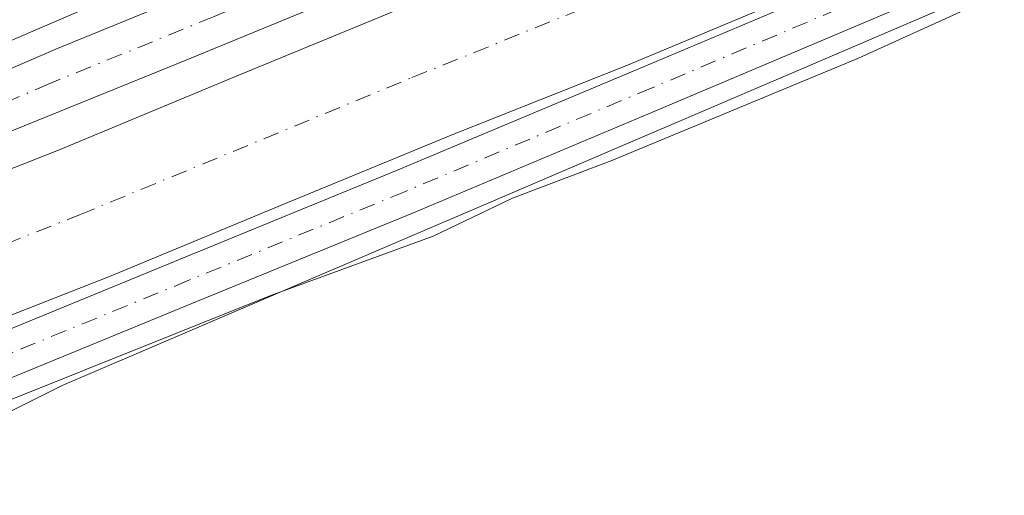
# Model space of a CAD drawing. Units: metres. Extents: x 573680 to 577142, y 4696435 to 4698786.
# Drawn here: x 573882 to 573963, y 4696622 to 4696662 of the extents above; entities that cross this region are included whole.
import ezdxf

# ---------------------------------------------------------------- set-up
doc = ezdxf.new("R2010")
doc.units = ezdxf.units.M
doc.header["$MEASUREMENT"] = 0
doc.linetypes.add('DGN Style 4', pattern=[2.6384748266838614, 1.318413404963828, -0.6592067024819142, 0.001648016756204785, -0.6592067024819142])
for name, color, linetype, lineweight in [('Comarca CxS', 21, 'Continuous', 0), ('Comunidad Autónoma CxS', 142, 'Continuous', 0), ('Corriente artificial Cxs', 4, 'Continuous', 13), ('Corriente artificial eje', 142, 'DGN Style 4', 0), ('Cultivos herbáceos CxS', 92, 'Continuous', 0), ('Curva de nivel normal', 30, 'Continuous', 0), ('Huerta CxS', 92, 'Continuous', 0), ('Municipio CxS', 4, 'Continuous', 0), ('Pista no pavimentada Cxs', 111, 'Continuous', 0), ('Pista no pavimentada eje', 91, 'DGN Style 4', 0), ('Pista pavimentada Cxs', 135, 'Continuous', 0), ('Pista pavimentada eje', 135, 'DGN Style 4', 0), ('Provincia CxS', 1, 'Continuous', 0), ('Suelo desnudo CxS', 253, 'Continuous', 0)]:
    doc.layers.add(name, color=color, linetype=linetype, lineweight=lineweight)

msp = doc.modelspace()

# ---------------------------------------------------------------- linework, layer by layer
at = {"layer": 'Comarca CxS', "color": 21, "linetype": 'Continuous', "lineweight": 0}
msp.add_3dface([(577132.2500005754, 4696472.359983013), (573704.06000055, 4696435.329983012), (573679.6800005509, 4698748.45998299), (577106.7200005776, 4698785.529982988)], dxfattribs=at)
at = {"layer": 'Comunidad Autónoma CxS', "color": 142, "linetype": 'Continuous', "lineweight": 0}
msp.add_3dface([(577132.2500005754, 4696472.359983013), (573704.06000055, 4696435.329983012), (573679.6800005509, 4698748.45998299), (577106.7200005776, 4698785.529982988)], dxfattribs=at)
at = {"layer": 'Corriente artificial Cxs', "color": 4, "linetype": 'Continuous', "lineweight": 13}
for points in [[(573871.4101, 4696645.4301, 317.4495000000024), (573884.9101, 4696650.7401, 318.4474000000046), (573899.0500999996, 4696656.610099999, 318.5801999999967), (573913.2001, 4696662.450099999, 318.7160000000004), (573927.6901000004, 4696668.190099999, 318.7458999999944), (573942.1901000004, 4696673.9001, 318.3703999999998), (573955.1501000002, 4696679.1801, 318.5207999999984), (573968.1101000002, 4696684.460100001, 318.5313000000024), (573980.3601000002, 4696688.690099999, 318.4714999999997), (573992.8800999997, 4696692.0801, 318.6490000000049), (574004.2200999996, 4696694.690099999, 318.4652999999962), (574015.6001000004, 4696697.0701, 318.4554000000062), (574025.4301000005, 4696698.950099999, 318.5580999999947), (574035.3101000004, 4696700.6501, 318.4600000000065), (574042.5301000001, 4696701.700099999, 318.6330000000016), (574049.7801000001, 4696702.0601, 318.6958000000013), (574056.0800999999, 4696701.870100001, 318.5629000000045)], [(574056.3300999999, 4696691.2401, 317.4551999999967), (574049.8901000004, 4696690.8201, 317.6015000000043), (574043.6201, 4696690.5101, 317.6971999999951), (574037.0701000001, 4696689.5601, 317.6491999999998), (574025.0000999998, 4696687.620100001, 317.7289000000019), (574014.8501000004, 4696685.850099999, 317.5696999999927), (574005.1001000004, 4696684.0801, 317.5577999999951), (573993.4600999998, 4696681.220100001, 317.3919000000024), (573983.8000999996, 4696678.280099999, 317.0414000000019), (573972.2001, 4696674.280099999, 317.3046000000031), (573959.2401000002, 4696669.110099999, 317.5504999999976), (573946.2200999996, 4696663.800100001, 317.7220999999991), (573931.8201000001, 4696657.7501, 317.5185999999958), (573917.4101, 4696652.040100001, 317.976999999999), (573903.3400999998, 4696646.2401, 317.6270999999979), (573889.1201, 4696640.3301, 317.7364999999991), (573875.5201000003, 4696634.9801, 317.6552999999985), (573862.2901, 4696629.770099999, 317.7152999999962), (573854.7801000001, 4696626.350099999, 317.4575000000041), (573847.2100999998, 4696622.5601, 317.3119000000006), (573839.4200999998, 4696618.5101, 317.5687999999937), (573832.1700999998, 4696614.270099999, 317.3984999999957), (573825.4801000003, 4696609.5801, 317.483699999997), (573818.8701, 4696604.210100001, 317.8684999999969)], [(574056.3300999999, 4696691.2401, 317.4551999999967), (574049.8901000004, 4696690.8201, 317.6015000000043), (574043.6201, 4696690.5101, 317.6971999999951), (574037.0701000001, 4696689.5601, 317.6491999999998), (574025.0000999998, 4696687.620100001, 317.7289000000019), (574014.8501000004, 4696685.850099999, 317.5696999999927), (574005.1001000004, 4696684.0801, 317.5577999999951), (573993.4600999998, 4696681.220100001, 317.3919000000024), (573983.8000999996, 4696678.280099999, 317.0414000000019), (573972.2001, 4696674.280099999, 317.3046000000031), (573959.2401000002, 4696669.110099999, 317.5504999999976), (573946.2200999996, 4696663.800100001, 317.7220999999991), (573931.8201000001, 4696657.7501, 317.5185999999958), (573917.4101, 4696652.040100001, 317.976999999999), (573903.3400999998, 4696646.2401, 317.6270999999979), (573889.1201, 4696640.3301, 317.7364999999991), (573875.5201000003, 4696634.9801, 317.6552999999985), (573862.2901, 4696629.770099999, 317.7152999999962), (573854.7801000001, 4696626.350099999, 317.4575000000041), (573847.2100999998, 4696622.5601, 317.3119000000006), (573839.4200999998, 4696618.5101, 317.5687999999937), (573832.1700999998, 4696614.270099999, 317.3984999999957), (573825.4801000003, 4696609.5801, 317.483699999997), (573818.8701, 4696604.210100001, 317.8684999999969)], [(573818.7100999998, 4696618.540100001, 319.269100000005), (573824.6494000005, 4696622.711300001, 317.896900000007), (573826.1001000004, 4696623.7301, 317.6276000000071), (573829.0773, 4696625.467399999, 317.5227000000014), (573835.4718000004, 4696629.106799999, 317.4878000000026), (573845.1366999998, 4696634.078400001, 316.4421000000002), (573849.9401000004, 4696636.4801, 316.2492999999959), (573855.7637, 4696639.1325, 316.1502999999939), (573857.9101, 4696640.110099999, 316.0917000000045), (573861.0223000003, 4696641.3366, 316.1643999999943), (573871.4101, 4696645.4301, 317.4495000000024), (573884.9101, 4696650.7401, 318.4474000000046), (573899.0500999996, 4696656.610099999, 318.5801999999967), (573913.2001, 4696662.450099999, 318.7160000000004), (573927.6901000004, 4696668.190099999, 318.7458999999944), (573942.1901000004, 4696673.9001, 318.3703999999998), (573955.1501000002, 4696679.1801, 318.5207999999984), (573968.1101000002, 4696684.460100001, 318.5313000000024)]]:
    msp.add_polyline3d(points, dxfattribs=at)
at = {"layer": 'Corriente artificial eje', "color": 142, "linetype": 'DGN Style 4', "lineweight": 0}
msp.add_polyline3d([(573867.8172000004, 4696637.9637, 317.1784000000043), (573886.6560000004, 4696645.411900001, 317.4640000000072), (573914.0569000002, 4696656.7257, 317.3077999999951), (573963.8678000001, 4696676.850500001, 317.2581999999966), (573971.9247000003, 4696679.9506, 317.3460000000051), (573979.4654999999, 4696682.573200001, 317.0259999999981), (573989.8276000004, 4696685.732000001, 317.1193000000058), (573997.3526999997, 4696687.667199999, 317.709799999997), (574004.4325000001, 4696689.2861, 317.4247999999934), (574025.9787999997, 4696693.384600001, 317.350099999996), (574038.2300000004, 4696695.397800001, 317.3938000000053), (574044.9584999997, 4696696.1856, 317.3089999999939), (574052.5184000004, 4696696.557, 317.0721999999951), (574057.1887999997, 4696696.525400001, 316.8111999999965)], dxfattribs=at)
at = {"layer": 'Cultivos herbáceos CxS', "color": 92, "linetype": 'Continuous', "lineweight": 0}
for points in [[(574059.1485000001, 4696681.664100001, 319.3101000000024), (574021.3881000001, 4696681.6645, 318.6661000000022), (573957.3097000001, 4696662.213500001, 318.7103999999963), (573885.2215, 4696631.319900001, 319.357799999998), (573848.6051000003, 4696613.012700001, 319.7988000000041), (573811.9890999999, 4696592.4165, 319.2456999999995), (573805.7476000004, 4696588.3781, 318.9732999999979), (573794.9108999996, 4696581.366599999, 318.7633999999962), (573792.5365000004, 4696579.8303, 318.6696999999986), (573791.5130000003, 4696577.704800001, 319.1033000000025), (573790.9748999998, 4696576.587200001, 319.2177999999985), (573767.5163000004, 4696546.534499999, 319.1040000000066), (573766.9501999998, 4696545.8093, 319.1386000000057), (573745.8463000003, 4696518.7731, 318.6419000000024), (573725.8958999999, 4696484.5505, 320.3184000000037), (573721.5103000002, 4696454.470699999, 322.5869999999995)], [(573811.9890999999, 4696592.4165, 319.2456999999995), (573848.6051000003, 4696613.012700001, 319.7988000000041), (573885.2215, 4696631.319900001, 319.357799999998), (573957.3097000001, 4696662.213500001, 318.7103999999963), (574021.3881000001, 4696681.6645, 318.6661000000022), (574059.1485000001, 4696681.664100001, 319.3101000000024)]]:
    msp.add_polyline3d(points, dxfattribs=at)
at = {"layer": 'Curva de nivel normal', "color": 30, "linetype": 'Continuous', "lineweight": 0, "elevation": 320, "flags": 128}
msp.add_lwpolyline([(573964.8499999996, 4696665.100099999), (573960.1900000004, 4696662.5601), (573950.8600000005, 4696658.3201), (573930.5300000003, 4696649.9001), (573922.3499999996, 4696646.780099999), (573915.8099999996, 4696643.640100001), (573902.3499999996, 4696638.720100001), (573879.2000000002, 4696629.460100001), (573874.8600000005, 4696627.120100001), (573871.5300000003, 4696626.520099999), (573865.2000000002, 4696623.960100001), (573859.4299999997, 4696620.880100001), (573850.7999999998, 4696617.1801), (573845.1100000005, 4696613.970100001), (573843.0982999997, 4696612.188100001)], dxfattribs=at)
at = {"layer": 'Huerta CxS', "color": 92, "linetype": 'Continuous', "lineweight": 0}
for points in [[(574088.8994000005, 4696710.2698, 319.1334999999963), (574040.8406999996, 4696709.1262, 319.1036000000022), (573988.2050000001, 4696699.973099999, 318.9909999999945), (573934.4247000003, 4696682.8101, 319.0880000000034), (573865.7374, 4696653.2227, 317.5749999999971), (573864.8799999999, 4696653.8288, 317.5896999999969), (573863.8039999995, 4696654.589400001, 317.6993999999977), (573860.0401, 4696657.2501, 318.4593000000023), (573858.4901000002, 4696659.610099999, 318.8120999999956), (573857.4633999999, 4696662.470799999, 319.3656000000047), (573857.6003000002, 4696662.840600001, 319.3701000000001), (573863.5085000005, 4696672.817199999, 320.8083000000042), (573881.2374, 4696691.400800001, 319.2627999999968), (573913.3197999997, 4696712.517899999, 319.9692000000068), (573932.6178000001, 4696715.436699999, 319.2979999999953), (573937.6788999997, 4696703.365, 319.8855999999942), (573959.9079, 4696705.237500001, 319.8270000000048), (573996.7641000003, 4696721.059900001, 319.0427999999956), (574051.4304000001, 4696754.636700001, 318.5752000000066), (574109.8945000004, 4696780.5869, 318.5356000000029)], [(574604.8021, 4696445.059599999, 319.1447999999946), (574593.5141000003, 4696453.953199999, 318.4646000000066), (574524.8585000001, 4696491.7141, 318.1987999999984), (574314.3169999998, 4696596.9871, 319.0084000000061), (574199.8918000003, 4696662.210300001, 319.2761000000028), (574148.4008, 4696691.9615, 319.4351000000024), (574088.8994000005, 4696710.2698, 319.1334999999963), (574040.8406999996, 4696709.1262, 319.1036000000022), (573988.2050000001, 4696699.973099999, 318.9909999999945), (573934.4247000003, 4696682.8101, 319.0880000000034), (573865.7374, 4696653.2227, 317.5749999999971)]]:
    msp.add_polyline3d(points, dxfattribs=at)
at = {"layer": 'Municipio CxS', "color": 4, "linetype": 'Continuous', "lineweight": 0}
msp.add_3dface([(577132.2500005754, 4696472.359983013), (573704.06000055, 4696435.329983012), (573679.6800005509, 4698748.45998299), (577106.7200005776, 4698785.529982988)], dxfattribs=at)
at = {"layer": 'Pista no pavimentada Cxs', "color": 111, "linetype": 'Continuous', "lineweight": 0}
for points in [[(573820.0601000004, 4696604.140100001, 319.3796000000002), (573827.8300999999, 4696609.770099999, 318.7978000000003), (573835.6101000002, 4696615.4001, 318.7296000000061), (573843.9001000002, 4696619.920100001, 318.5534000000043), (573851.9101, 4696624.280099999, 318.638300000006), (573864.4801000003, 4696629.7501, 318.5558000000019), (573877.1501000002, 4696634.450099999, 318.499100000001), (573894.9501, 4696641.7401, 318.4477000000043), (573912.7901, 4696649.0701, 318.4345999999932), (573933.1300999997, 4696657.620100001, 318.4768999999943), (573953.5000999998, 4696666.2301, 318.6143000000012), (573964.8101000004, 4696670.790100001, 320.1227000000072), (573976.2401000002, 4696675.1801, 322.5488999999943), (573987.3000999996, 4696679.0101, 320.6867999999959), (573998.6601, 4696682.1501, 319.7060000000056), (574014.7600999996, 4696685.470100001, 321.4489000000031), (574030.9101, 4696688.100099999, 318.7633999999962), (574041.1300999997, 4696689.520099999, 318.3895000000048), (574051.4801000003, 4696690.5701, 319.0495999999985), (574061.7100999998, 4696690.7301, 319.0449999999983)], [(573820.0601000004, 4696604.140100001, 319.3796000000002), (573827.8300999999, 4696609.770099999, 318.7978000000003), (573835.6101000002, 4696615.4001, 318.7296000000061), (573843.9001000002, 4696619.920100001, 318.5534000000043), (573851.9101, 4696624.280099999, 318.638300000006), (573864.4801000003, 4696629.7501, 318.5558000000019), (573877.1501000002, 4696634.450099999, 318.499100000001), (573894.9501, 4696641.7401, 318.4477000000043), (573912.7901, 4696649.0701, 318.4345999999932), (573933.1300999997, 4696657.620100001, 318.4768999999943), (573953.5000999998, 4696666.2301, 318.6143000000012), (573964.8101000004, 4696670.790100001, 320.1227000000072), (573976.2401000002, 4696675.1801, 322.5488999999943), (573987.3000999996, 4696679.0101, 320.6867999999959), (573998.6601, 4696682.1501, 319.7060000000056), (574014.7600999996, 4696685.470100001, 321.4489000000031), (574030.9101, 4696688.100099999, 318.7633999999962), (574041.1300999997, 4696689.520099999, 318.3895000000048), (574051.4801000003, 4696690.5701, 319.0495999999985), (574061.7100999998, 4696690.7301, 319.0449999999983)], [(574061.5800999999, 4696686.9801, 321.2511999999988), (574051.7001, 4696686.8301, 320.7648000000045), (574041.5800999999, 4696685.800100001, 319.1398000000045), (574031.4700999996, 4696684.4001, 319.9579999999987), (574015.4401000004, 4696681.780099999, 325.7217999999993), (573999.5401, 4696678.5101, 324.3390000000072), (573988.4200999998, 4696675.4301, 323.9664000000048), (573977.5201000003, 4696671.6601, 328.3310000000056), (573966.1901000004, 4696667.3101, 323.6784999999945), (573954.9301000005, 4696662.770099999, 319.9744999999967), (573934.5900999998, 4696654.170100001, 319.4857000000048), (573914.2301000003, 4696645.610099999, 319.3209000000061), (573896.3800999997, 4696638.280099999, 319.3120999999956), (573878.5100999996, 4696630.960100001, 319.6315999999933), (573865.8800999997, 4696626.270099999, 319.6477000000014), (573853.5500999996, 4696620.9101, 320.1901999999973), (573845.6901000004, 4696616.630100001, 319.9612000000052), (573837.8201000001, 4696612.340100001, 320.466499999995), (573830.0500999996, 4696606.710100001, 320.3141000000033), (573822.3800999997, 4696601.1601, 321.4775999999983), (573817.1401000004, 4696596.7501, 321.0265999999974)], [(574061.5800999999, 4696686.9801, 321.2511999999988), (574051.7001, 4696686.8301, 320.7648000000045), (574041.5800999999, 4696685.800100001, 319.1398000000045), (574031.4700999996, 4696684.4001, 319.9579999999987), (574015.4401000004, 4696681.780099999, 325.7217999999993), (573999.5401, 4696678.5101, 324.3390000000072), (573988.4200999998, 4696675.4301, 323.9664000000048), (573977.5201000003, 4696671.6601, 328.3310000000056), (573966.1901000004, 4696667.3101, 323.6784999999945), (573954.9301000005, 4696662.770099999, 319.9744999999967), (573934.5900999998, 4696654.170100001, 319.4857000000048), (573914.2301000003, 4696645.610099999, 319.3209000000061), (573896.3800999997, 4696638.280099999, 319.3120999999956), (573878.5100999996, 4696630.960100001, 319.6315999999933), (573865.8800999997, 4696626.270099999, 319.6477000000014), (573853.5500999996, 4696620.9101, 320.1901999999973), (573845.6901000004, 4696616.630100001, 319.9612000000052), (573837.8201000001, 4696612.340100001, 320.466499999995), (573830.0500999996, 4696606.710100001, 320.3141000000033), (573822.3800999997, 4696601.1601, 321.4775999999983), (573817.1401000004, 4696596.7501, 321.0265999999974)]]:
    msp.add_polyline3d(points, dxfattribs=at)
at = {"layer": 'Pista no pavimentada eje', "color": 91, "linetype": 'DGN Style 4', "lineweight": 0}
msp.add_polyline3d([(573965.5000999998, 4696669.050100001, 321.974000000002), (573954.2150999998, 4696664.5001, 319.3340000000026), (573933.8601000002, 4696655.895099999, 318.9851000000053), (573913.5100999996, 4696647.340100001, 318.8518999999943), (573895.6651, 4696640.0101, 318.8690000000061), (573877.8300999999, 4696632.7051, 318.9036999999953), (573871.5151000004, 4696630.360099999, 319.0443999999989), (573865.1801000005, 4696628.0101, 319.0181000000011), (573859.0151000004, 4696625.3301, 319.9042000000045), (573852.7301000003, 4696622.595100001, 319.2565999999933), (573844.7950999998, 4696618.2751, 319.0332999999956), (573836.7150999998, 4696613.870100001, 319.4704000000056), (573832.8251, 4696611.0551, 319.5187000000006), (573828.9401000004, 4696608.2401, 319.5399000000034), (573825.1051000003, 4696605.465100001, 319.9369000000006), (573821.2200999996, 4696602.6501, 320.3801999999997)], dxfattribs=at)
at = {"layer": 'Pista pavimentada Cxs', "color": 135, "linetype": 'Continuous', "lineweight": 0}
for points in [[(573968.3701, 4696687.5801, 318.8214000000008), (573958.8300999999, 4696683.9301, 318.7955999999977), (573949.2901, 4696680.290100001, 318.7041000000027), (573941.7701000003, 4696676.8301, 318.7442000000011), (573937.6101000002, 4696674.690099999, 318.6563000000024), (573933.4501, 4696672.540100001, 318.7657000000036), (573929.9001000002, 4696671.1501, 318.6955000000016), (573926.2801000001, 4696669.9801, 318.6768000000012), (573923.3101000004, 4696669.270099999, 318.7664999999979), (573920.3901000004, 4696668.450099999, 318.8271999999997), (573907.8701, 4696663.300100001, 319.6958000000013), (573895.3701, 4696658.140100001, 318.7016000000003), (573871.6901000004, 4696648.540100001, 318.5124000000069), (573869.7701000003, 4696652.640100001, 318.4087), (573884.8800999997, 4696659.1501, 318.7838000000047), (573900.1001000004, 4696665.380100001, 319.8276000000042), (573913.1101000002, 4696669.880100001, 319.320200000002), (573926.2100999998, 4696674.140100001, 319.1042000000016), (573933.7074999996, 4696680.282500001, 321.1070000000037), (573940.5201000003, 4696683.110099999, 321.1760999999969), (573947.4001000002, 4696685.2301, 321.5164999999979), (573956.9401000004, 4696688.880100001, 320.9354000000022), (573966.5900999998, 4696692.5801, 319.1104999999953)], [(573968.3701, 4696687.5801, 318.8214000000008), (573958.8300999999, 4696683.9301, 318.7955999999977), (573949.2901, 4696680.290100001, 318.7041000000027), (573941.7701000003, 4696676.8301, 318.7442000000011), (573937.6101000002, 4696674.690099999, 318.6563000000024), (573933.4501, 4696672.540100001, 318.7657000000036), (573929.9001000002, 4696671.1501, 318.6955000000016), (573926.2801000001, 4696669.9801, 318.6768000000012), (573923.3101000004, 4696669.270099999, 318.7664999999979), (573920.3901000004, 4696668.450099999, 318.8271999999997), (573907.8701, 4696663.300100001, 319.6958000000013), (573895.3701, 4696658.140100001, 318.7016000000003), (573871.6901000004, 4696648.540100001, 318.5124000000069), (573869.7701000003, 4696652.640100001, 318.4087), (573884.8800999997, 4696659.1501, 318.7838000000047), (573900.1001000004, 4696665.380100001, 319.8276000000042), (573913.1101000002, 4696669.880100001, 319.320200000002), (573926.2100999998, 4696674.140100001, 319.1042000000016)]]:
    msp.add_polyline3d(points, dxfattribs=at)
at = {"layer": 'Pista pavimentada eje', "color": 135, "linetype": 'DGN Style 4', "lineweight": 0}
msp.add_polyline3d([(573939.9528999999, 4696679.196699999, 319.3891000000003), (573933.8013000004, 4696675.757099999, 318.8945999999996), (573929.1370999999, 4696673.568499999, 318.9815999999992), (573925.9870999996, 4696672.153700001, 318.9931999999972), (573923.0698999995, 4696671.1555, 318.9570999999996), (573921.6098999997, 4696670.7455, 318.9637999999977), (573916.7500999998, 4696669.165100001, 319.0298000000039), (573910.4901000002, 4696666.590100001, 320.5432000000001), (573903.9851000002, 4696664.340100001, 320.2973999999958), (573897.7351000002, 4696661.7601, 318.7906999999978), (573890.1250999998, 4696658.645099999, 318.7765999999974), (573884.2050999999, 4696656.245100001, 318.7565999999933), (573876.6501000002, 4696652.9901, 318.8298999999971), (573870.7301000003, 4696650.590100001, 318.4388999999938)], dxfattribs=at)
at = {"layer": 'Provincia CxS', "color": 1, "linetype": 'Continuous', "lineweight": 0}
msp.add_3dface([(577132.2500005754, 4696472.359983013), (573704.06000055, 4696435.329983012), (573679.6800005509, 4698748.45998299), (577106.7200005776, 4698785.529982988)], dxfattribs=at)
at = {"layer": 'Suelo desnudo CxS', "color": 253, "linetype": 'Continuous', "lineweight": 0}
for points in [[(573814.3620999996, 4696627.976700001, 320.3873000000021), (573853.1350999996, 4696650.7817, 319.1524000000064), (573854.5351, 4696654.5623, 319.0613000000012), (573857.3583000004, 4696652.621400001, 316.9959999999992), (573860.0481000004, 4696650.772100001, 316.4499999999971), (573865.7374, 4696653.2227, 317.5749999999971), (573934.4247000003, 4696682.8101, 319.0880000000034), (573988.2050000001, 4696699.973099999, 318.9909999999945), (574040.8406999996, 4696709.1262, 319.1036000000022), (574088.8994000005, 4696710.2698, 319.1334999999963)], [(574604.8021, 4696445.059599999, 319.1447999999946), (574593.5141000003, 4696453.953199999, 318.4646000000066), (574524.8585000001, 4696491.7141, 318.1987999999984), (574314.3169999998, 4696596.9871, 319.0084000000061), (574199.8918000003, 4696662.210300001, 319.2761000000028), (574148.4008, 4696691.9615, 319.4351000000024), (574088.8994000005, 4696710.2698, 319.1334999999963), (574040.8406999996, 4696709.1262, 319.1036000000022), (573988.2050000001, 4696699.973099999, 318.9909999999945), (573934.4247000003, 4696682.8101, 319.0880000000034), (573865.7374, 4696653.2227, 317.5749999999971)], [(574059.1485000001, 4696681.664100001, 319.3101000000024), (574021.3881000001, 4696681.6645, 318.6661000000022), (573957.3097000001, 4696662.213500001, 318.7103999999963), (573885.2215, 4696631.319900001, 319.357799999998), (573848.6051000003, 4696613.012700001, 319.7988000000041), (573811.9890999999, 4696592.4165, 319.2456999999995), (573805.7476000004, 4696588.3781, 318.9732999999979), (573794.9108999996, 4696581.366599999, 318.7633999999962), (573792.5365000004, 4696579.8303, 318.6696999999986), (573791.5130000003, 4696577.704800001, 319.1033000000025), (573790.9748999998, 4696576.587200001, 319.2177999999985), (573767.5163000004, 4696546.534499999, 319.1040000000066), (573766.9501999998, 4696545.8093, 319.1386000000057), (573745.8463000003, 4696518.7731, 318.6419000000024), (573725.8958999999, 4696484.5505, 320.3184000000037), (573721.5103000002, 4696454.470699999, 322.5869999999995)], [(574059.1485000001, 4696681.664100001, 319.3101000000024), (574021.3881000001, 4696681.6645, 318.6661000000022), (573957.3097000001, 4696662.213500001, 318.7103999999963), (573885.2215, 4696631.319900001, 319.357799999998), (573848.6051000003, 4696613.012700001, 319.7988000000041), (573811.9890999999, 4696592.4165, 319.2456999999995)]]:
    msp.add_polyline3d(points, dxfattribs=at)

doc.saveas('drawing.dxf')
